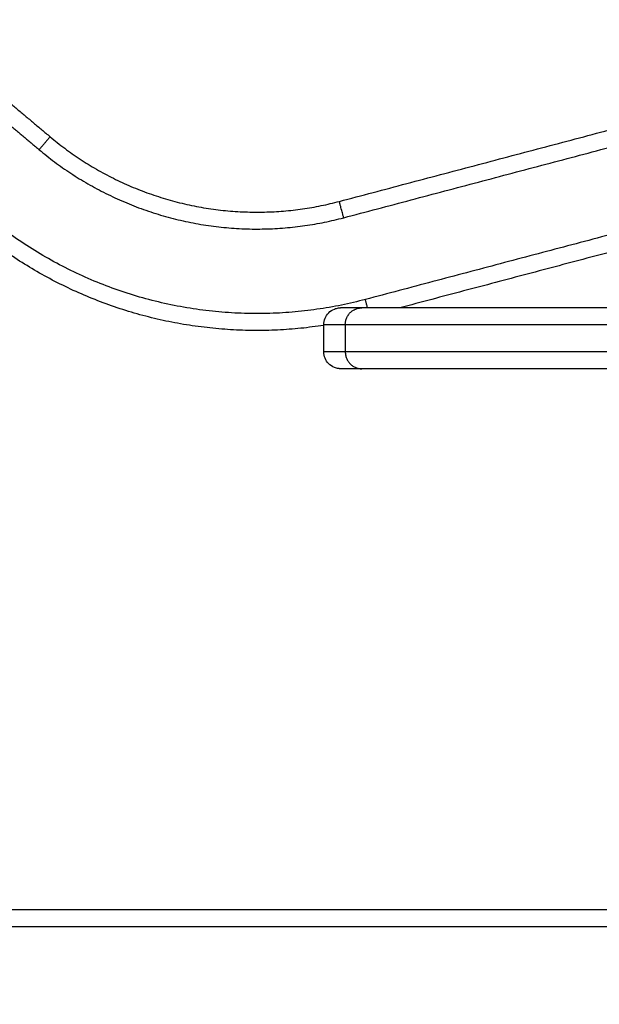
# Model space of a CAD drawing. Units: millimetres. Extents: x 0 to 7.56, y 0 to 9.83.
# Drawn here: x 5.81 to 5.99, y 6.09 to 6.38 of the extents above; entities that cross this region are included whole.
import ezdxf

# ---------------------------------------------------------------- set-up
doc = ezdxf.new("R2010")
doc.units = ezdxf.units.MM
doc.header["$PDSIZE"] = -1
doc.layers.add('DIASTASEIS', color=253, linetype='Continuous', lineweight=5)
doc.layers.add('Make2D$Visible$Curves', color=7, linetype='Continuous')
doc.layers.add('Make2D$Visible$Tangents', color=8, linetype='Continuous')
doc.styles.get("Standard").update_dxf_attribs({"font": 'ARIALN.TTF'})
doc.dimstyles.get("Standard").update_dxf_attribs({"dimtxt": 0.15, "dimasz": 0.15, "dimexe": 0.18, "dimexo": 0.0625, "dimgap": 0.09, "dimtad": 0, "dimtih": 1, "dimtoh": 1, "dimzin": 0, "dimdsep": 46, "dimtxsty": 'Standard', "dimblk": 'OBLIQUE', "dimcen": 0.09, "dimadec": 0, "dimazin": 0, "dimtfac": 1, "dimtofl": 0, "dimtmove": 0, "dimatfit": 3, "dimldrblk": 'OBLIQUE', "dimfxl": 1, "dimtolj": 1, "dimtzin": 0, "dimarcsym": 0})

# ---------------------------------------------------------------- blocks, each defined once
blk = doc.blocks.new('S063_B-B')
at = {"layer": 'Make2D$Visible$Curves', "lineweight": -3}
for points in [[(2469.68795, 2858.96592), (2469.76764, 2858.98704), (2469.84733, 2859.00816)], [(2469.58083, 2859.00046), (2469.58941, 2858.99325), (2469.59798, 2858.98604)], [(2469.85374, 2858.98399), (2469.77405, 2858.96287), (2469.69436, 2858.94175)], [(2469.82521, 2858.93928), (2469.75924, 2858.93928), (2469.69327, 2858.93928)], [(2469.68206, 2858.92628), (2469.68206, 2858.93028), (2469.68206, 2858.93428)], [(2469.82521, 2858.92128), (2469.75924, 2858.92128), (2469.69327, 2858.92128)], [(2469.92974, 2858.75628), (2469.52974, 2858.75628), (2469.12974, 2858.75628)]]:
    blk.add_open_spline(points, degree=2, dxfattribs=at)
for points, weights in [([(2469.59798, 2858.98604), (2469.63774, 2858.95261), (2469.68795, 2858.96592)], [1, 0.887411376998, 1]), ([(2469.69436, 2858.94175), (2469.63159, 2858.92512), (2469.58189, 2858.96691)], [1, 0.887411376998, 1]), ([(2469.69327, 2858.93928), (2469.68706, 2858.93928), (2469.68706, 2858.93928)], [1, 0.992010015505, 1]), ([(2469.69327, 2858.92128), (2469.68706, 2858.92128), (2469.68706, 2858.92128)], [1, 0.992010015505, 1])]:
    blk.add_rational_spline(points, weights, degree=2, dxfattribs=at)
for points, knots in [([(2469.68206, 2858.93428), (2469.68206, 2858.93561), (2469.68259, 2858.93688), (2469.68401, 2858.9383), (2469.68459, 2858.93868), (2469.68542, 2858.93901), (2469.68563, 2858.93908), (2469.68605, 2858.93918), (2469.68625, 2858.93922), (2469.68656, 2858.93926), (2469.68666, 2858.93927), (2469.68681, 2858.93928), (2469.68686, 2858.93928), (2469.68695, 2858.93928), (2469.68703, 2858.93928), (2469.68706, 2858.93928)], [0, 0, 0, 0, 4.039936, 4.039936, 6.110535, 6.110535, 6.767359, 6.767359, 7.401366, 7.401366, 7.705106, 7.705106, 7.856968, 7.856968, 7.970858, 7.970858, 7.970858, 7.970858]), ([(2469.68706, 2858.92128), (2469.68703, 2858.92128), (2469.68695, 2858.92129), (2469.68686, 2858.92129), (2469.68681, 2858.92129), (2469.68666, 2858.9213), (2469.68656, 2858.92131), (2469.68625, 2858.92135), (2469.68605, 2858.92138), (2469.68563, 2858.92149), (2469.68542, 2858.92155), (2469.68459, 2858.92189), (2469.68401, 2858.92227), (2469.68259, 2858.92369), (2469.68206, 2858.92496), (2469.68206, 2858.92628)], [0, 0, 0, 0, 0.11389, 0.11389, 0.265751, 0.265751, 0.569492, 0.569492, 1.203499, 1.203499, 1.860323, 1.860323, 3.930922, 3.930922, 7.970858, 7.970858, 7.970858, 7.970858])]:
    blk.add_open_spline(points, degree=3, knots=knots, dxfattribs=at)
at = {"layer": 'Make2D$Visible$Tangents', "lineweight": -3}
for points in [[(2469.68667, 2858.97075), (2469.76636, 2858.99187), (2469.84605, 2859.01299)], [(2469.5816, 2859.00635), (2469.5914, 2858.99811), (2469.6012, 2858.98987)], [(2469.85502, 2858.97916), (2469.77979, 2858.95922), (2469.70455, 2858.93928)], [(2469.82037, 2858.93428), (2469.7544, 2858.93428), (2469.68843, 2858.93428)], [(2469.68843, 2858.93428), (2469.68843, 2858.93028), (2469.68843, 2858.92628)], [(2469.82037, 2858.92628), (2469.7544, 2858.92628), (2469.68843, 2858.92628)], [(2469.92974, 2858.76128), (2469.52974, 2858.76128), (2469.12974, 2858.76128)]]:
    blk.add_open_spline(points, degree=2, dxfattribs=at)
for points, weights in [([(2469.6012, 2858.98987), (2469.59798, 2858.98604), (2469.59798, 2858.98604)], [1, 0.707106781153, 1]), ([(2469.6012, 2858.98987), (2469.63897, 2858.95811), (2469.68667, 2858.97075)], [1, 0.887411376998, 1]), ([(2469.68795, 2858.96592), (2469.68795, 2858.96592), (2469.68667, 2858.97075)], [1, 0.707106781153, 1]), ([(2469.68206, 2858.93409), (2469.62379, 2858.92514), (2469.57867, 2858.96308)], [0.977191708937, 0.900288267279, 1]), ([(2469.68843, 2858.93428), (2469.68843, 2858.93928), (2469.69327, 2858.93928)], [1, 0.707106781187, 1]), ([(2469.69501, 2858.93928), (2469.69436, 2858.94175), (2469.69436, 2858.94175)], [0.869859484951, 0.804686507833, 1]), ([(2469.68843, 2858.93428), (2469.68206, 2858.93428), (2469.68206, 2858.93428)], [1, 0.980423696333, 0.976777135356]), ([(2469.68843, 2858.92628), (2469.68206, 2858.92628), (2469.68206, 2858.92628)], [1, 0.980423696333, 0.976777135356]), ([(2469.68843, 2858.92628), (2469.68843, 2858.92128), (2469.69327, 2858.92128)], [1, 0.707106781187, 1])]:
    blk.add_rational_spline(points, weights, degree=2, dxfattribs=at)
blk = doc.blocks.new('_Oblique')
at = {"color": 0, "linetype": 'ByBlock', "lineweight": -2}
blk.add_line((-0.5, -0.5), (0.5, 0.5), dxfattribs=at)
blk = doc.blocks.new('*D38')
at = {"layer": 'Defpoints', "color": 0}
for p in [(5.60549, 7.8993), (6.57375, 7.8993), (5.94725, 5.86954)]:
    blk.add_point(p, dxfattribs=at)
at = {"layer": 'DIASTASEIS', "color": 0, "lineweight": -2}
for p, q in [((5.66799, 7.8993), (6.75375, 7.8993)), ((6.57375, 7.8993), (6.57375, 7.05101)), ((6.57375, 5.86954), (6.57375, 6.71784)), ((6.00975, 5.86954), (6.75375, 5.86954))]:
    blk.add_line(p, q, dxfattribs=at)
at = {"layer": 'DIASTASEIS', "color": 0, "linetype": 'ByBlock', "lineweight": -2, "xscale": 0.15, "yscale": 0.15, "zscale": 0.15}
for p, rotation in [((6.57375, 7.8993), 90), ((6.57375, 5.86954), 270)]:
    blk.add_blockref('_Oblique', p, dxfattribs=dict(at, rotation=rotation))
at = {"layer": 'DIASTASEIS', "color": 0, "insert": (6.57375, 6.88442), "char_height": 0.15, "attachment_point": 5}
blk.add_mtext('\\A1;2.05', dxfattribs=at)

msp = doc.modelspace()

# ---------------------------------------------------------------- block references
msp.add_blockref('S063_B-B', (-2463.77836, -2852.64774))

# ---------------------------------------------------------------- dimensions: what is measured, and where the dimension line sits
at = {"layer": 'DIASTASEIS'}
dim = msp.add_linear_dim(base=(6.57375, 7.8993), p1=(5.94725, 5.86954), p2=(5.60549, 7.8993), angle=90, dimstyle='Standard', override={"dimrnd": 0.05}, dxfattribs=at)
dim.commit()
dim.dimension.update_dxf_attribs({"geometry": '*D38', "text_midpoint": (6.57375, 6.88442)})

doc.saveas('drawing.dxf')
